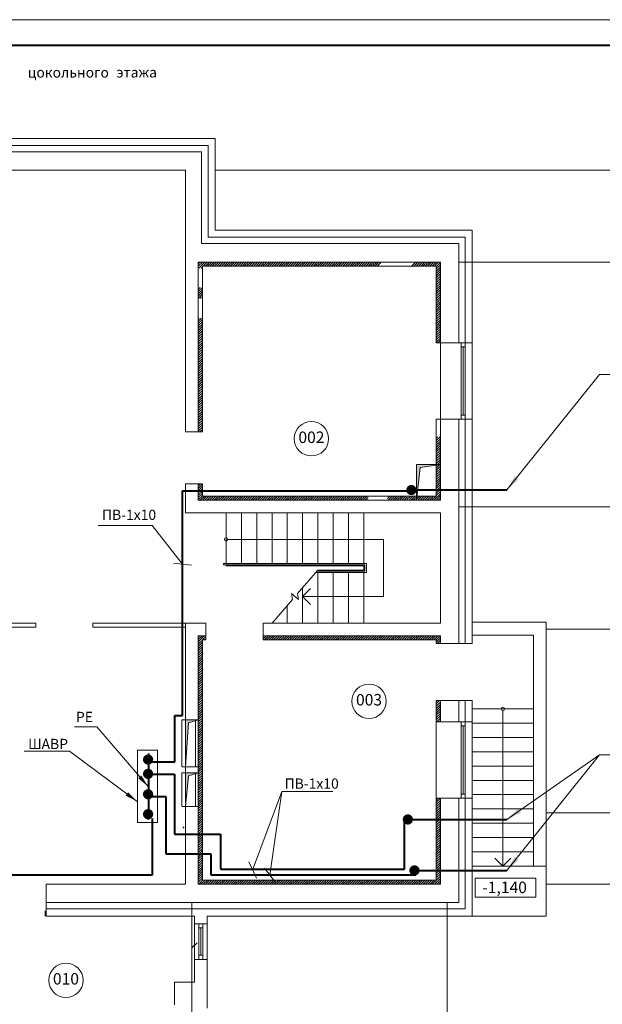
# Model space of a CAD drawing. Units: millimetres. Extents: x 244962 to 995578, y -596604 to -123052.
# Drawn here: x 297506 to 308926, y -261160 to -241852 of the extents above; entities that cross this region are included whole.
import ezdxf
from ezdxf.enums import TextEntityAlignment as Align

# ---------------------------------------------------------------- set-up
doc = ezdxf.new("R2010")
doc.units = ezdxf.units.MM
doc.linetypes.add('DASHED2', pattern=[0.375, 0.25, -0.125])
doc.linetypes.add('gost6', pattern=[12, 8, -1.5, 1, -1.5])
doc.layers.add('Эл.снаб.', color=151, linetype='Continuous', lineweight=50)
doc.styles.add('GENERATED_STYLE_1', font='ARIAL.TTF', dxfattribs={"height": 200})
doc.dimstyles.new('1', dxfattribs={"dimscale": 0, "dimtxt": 250, "dimasz": 250, "dimexe": 50, "dimexo": 25, "dimtad": 1, "dimdec": 0, "dimtxsty": 'GENERATED_STYLE_1', "dimblk": 'OBLIQUE', "dimcen": 250, "dimdle": 0.5, "dimclrd": 256, "dimclre": 256, "dimclrt": 256, "dimadec": 0, "dimazin": 0, "dimtfac": 1, "dimtdec": 0, "dimtmove": 2, "dimatfit": 0, "dimfxl": 0, "dimlwd": 0, "dimlwe": 0, "dimarcsym": 0})

# ---------------------------------------------------------------- blocks, each defined once
blk = doc.blocks.new('_Oblique')
at = {"color": 0, "linetype": 'ByBlock', "lineweight": -2}
blk.add_line((-0.5, -0.5), (0.5, 0.5), dxfattribs=at)

msp = doc.modelspace()

# ---------------------------------------------------------------- hatches: boundary and pattern name
at = {"lineweight": 0}
for points in [[(305282.2, -251274), (305353.3, -250632.7), (305752.2, -250574), (305282.2, -250574)], [(300757.2, -256504), (300815, -255642.3), (301007.2, -255584), (300757.2, -255584)], [(300757.2, -257284), (300815, -256682.3), (301007.2, -256624), (300757.2, -256624)]]:
    msp.add_hatch(color=7, dxfattribs=at).paths.add_polyline_path(points)

# ---------------------------------------------------------------- linework, layer by layer
at = {"color": 1, "lineweight": 0}
msp.add_line((286962.2, -241852.3), (328962.2, -241852.3), dxfattribs=at)
msp.add_line((286962.2, -241852.3), (328962.2, -241852.3), dxfattribs=at)
at = {"color": 1, "lineweight": 40}
msp.add_line((288962.2, -242352.3), (328462.2, -242352.3), dxfattribs=at)
at = {"color": 7, "lineweight": 0}
for p, q in [((295427.2, -244179), (301337.2, -244179)), ((300937.2, -244179), (301337.2, -244179)), ((301337.2, -244179), (301337.2, -245834)), ((295567.2, -244319), (301197.2, -244319)), ((300687.2, -244319), (301197.2, -244319)), ((301197.2, -244319), (301197.2, -245834)), ((295692.2, -244444), (301072.2, -244444)), ((301072.2, -244444), (301072.2, -245834)), ((296007.2, -244804), (300757.2, -244804)), ((300757.2, -244804), (300757.2, -245834)), ((300757.2, -245834), (300757.2, -246734)), ((301072.2, -245834), (301072.2, -246244)), ((301197.2, -245834), (301197.2, -246119)), ((301337.2, -245834), (301337.2, -245979)), ((301337.2, -245979), (301487.2, -245979)), ((301337.2, -245979), (306377.2, -245979)), ((306377.2, -245979), (306377.2, -248189)), ((301197.2, -246119), (301487.2, -246119)), ((301197.2, -246119), (306237.2, -246119)), ((306237.2, -246119), (306237.2, -248189)), ((301072.2, -246244), (301487.2, -246244)), ((301072.2, -246244), (306112.2, -246244)), ((306112.2, -246244), (306112.2, -248189)), ((300757.2, -246734), (300757.2, -249934)), ((300757.2, -246754), (300757.2, -247242.2)), ((300757.2, -246754), (300757.2, -247242.2)), ((301007.2, -246687.8), (301090.9, -246604)), ((301007.2, -246642.9), (301046, -246604)), ((301007.2, -246604), (301487.2, -246604)), ((301007.2, -246604), (301007.2, -249934)), ((301007.2, -246754), (301007.2, -247242.2)), ((301007.2, -246754), (301007.2, -247242.2)), ((301017.9, -246721.9), (301135.8, -246604)), ((301062.8, -246721.9), (301087.2, -246697.6)), ((301087.2, -249934), (301087.2, -246684)), ((301087.2, -246684), (301487.2, -246684)), ((301100.7, -246684), (301180.7, -246604)), ((301145.6, -246684), (301225.6, -246604)), ((301190.5, -246684), (301270.5, -246604)), ((301235.4, -246684), (301315.4, -246604)), ((301280.3, -246684), (301360.3, -246604)), ((301325.2, -246684), (301405.2, -246604)), ((301370.1, -246684), (301450.1, -246604)), ((301415, -246684), (301487.2, -246611.9)), ((301460, -246684), (301487.2, -246656.8)), ((301487.2, -246611.9), (301495, -246604)), ((301487.2, -246656.8), (301540, -246604)), ((301487.2, -246604), (305752.2, -246604)), ((301487.2, -246684), (305672.2, -246684)), ((301504.9, -246684), (301584.9, -246604)), ((301549.8, -246684), (301629.8, -246604)), ((301594.7, -246684), (301674.7, -246604)), ((301639.6, -246684), (301719.6, -246604)), ((301684.5, -246684), (301764.5, -246604)), ((301729.4, -246684), (301809.4, -246604)), ((301774.3, -246684), (301854.3, -246604)), ((301819.2, -246684), (301899.2, -246604)), ((301864.1, -246684), (301944.1, -246604)), ((301909, -246684), (301989, -246604)), ((301953.9, -246684), (302033.9, -246604)), ((301998.8, -246684), (302078.8, -246604)), ((302043.7, -246684), (302123.7, -246604)), ((302088.6, -246684), (302168.6, -246604)), ((302133.5, -246684), (302213.5, -246604)), ((302178.4, -246684), (302258.4, -246604)), ((302223.3, -246684), (302303.3, -246604)), ((302268.2, -246684), (302348.2, -246604)), ((302313.1, -246684), (302393.1, -246604)), ((302358, -246684), (302438, -246604)), ((302402.9, -246684), (302482.9, -246604)), ((302447.8, -246684), (302507.2, -246624.6)), ((302492.7, -246684), (302507.2, -246669.5)), ((302507.2, -246624.6), (302527.8, -246604)), ((302507.2, -246669.5), (302572.7, -246604)), ((302537.6, -246684), (302617.6, -246604)), ((302582.5, -246684), (302662.5, -246604)), ((302627.4, -246684), (302707.4, -246604)), ((302672.3, -246684), (302752.3, -246604)), ((302717.2, -246684), (302797.2, -246604)), ((302762.1, -246684), (302842.1, -246604)), ((302807, -246684), (302887, -246604)), ((302851.9, -246684), (302931.9, -246604)), ((302896.8, -246684), (302976.8, -246604)), ((302941.7, -246684), (303021.7, -246604)), ((302986.6, -246684), (303066.6, -246604)), ((303031.5, -246684), (303111.5, -246604)), ((303076.4, -246684), (303156.4, -246604)), ((303121.3, -246684), (303201.3, -246604)), ((303166.2, -246684), (303246.2, -246604)), ((303211.1, -246684), (303291.1, -246604)), ((303256, -246684), (303336, -246604)), ((303300.9, -246684), (303380.9, -246604)), ((303345.8, -246684), (303425.8, -246604)), ((303390.7, -246684), (303470.7, -246604)), ((303435.6, -246684), (303515.6, -246604)), ((303480.5, -246684), (303560.5, -246604)), ((303525.4, -246684), (303605.4, -246604)), ((303570.3, -246684), (303650.3, -246604)), ((303615.2, -246684), (303695.2, -246604)), ((303660.1, -246684), (303740.1, -246604)), ((303705, -246684), (303785, -246604)), ((303749.9, -246684), (303829.9, -246604)), ((303794.8, -246684), (303874.8, -246604)), ((303839.7, -246684), (303919.7, -246604)), ((303884.6, -246684), (303964.6, -246604)), ((303929.5, -246684), (304009.5, -246604)), ((303974.4, -246684), (304054.4, -246604)), ((304019.3, -246684), (304099.3, -246604)), ((304064.2, -246684), (304144.2, -246604)), ((304109.1, -246684), (304189.1, -246604)), ((304154, -246684), (304234, -246604)), ((304198.9, -246684), (304278.9, -246604)), ((304243.8, -246684), (304323.8, -246604)), ((304288.7, -246684), (304368.7, -246604)), ((304333.6, -246684), (304413.6, -246604)), ((304378.5, -246684), (304458.5, -246604)), ((304423.4, -246684), (304503.4, -246604)), ((304468.3, -246684), (304548.3, -246604)), ((304513.2, -246684), (304593.2, -246604)), ((305602.2, -246604), (304967.2, -246604)), ((305602.2, -246604), (304967.2, -246604)), ((305186.8, -246684), (305266.8, -246604)), ((305231.7, -246684), (305311.7, -246604)), ((305276.6, -246684), (305356.6, -246604)), ((305321.5, -246684), (305401.5, -246604)), ((305366.4, -246684), (305446.4, -246604)), ((305411.3, -246684), (305491.3, -246604)), ((305456.2, -246684), (305536.2, -246604)), ((305501.1, -246684), (305581.1, -246604)), ((305546, -246684), (305626, -246604)), ((305590.9, -246684), (305670.9, -246604)), ((305635.8, -246684), (305672.2, -246647.6)), ((305672.2, -246647.6), (305715.8, -246604)), ((305672.2, -246692.5), (305680.7, -246684)), ((305672.2, -246737.4), (305725.6, -246684)), ((305672.2, -248189), (305672.2, -246684)), ((305672.2, -246782.3), (305752.2, -246702.3)), ((305672.2, -246827.2), (305752.2, -246747.2)), ((305680.7, -246684), (305752.2, -246612.5)), ((305725.6, -246684), (305752.2, -246657.4)), ((305752.2, -246604), (305752.2, -248189)), ((305752.2, -246754), (305752.2, -247242.2)), ((305672.2, -246872.1), (305752.2, -246792.1)), ((305672.2, -246917), (305752.2, -246837)), ((305672.2, -246961.9), (305752.2, -246881.9)), ((305672.2, -247006.8), (305752.2, -246926.8)), ((305752.2, -246904), (305752.2, -247242.2)), ((306377.2, -246904), (306377.2, -247242.2)), ((301007.2, -247136.8), (301041.6, -247102.4)), ((301007.2, -247181.7), (301086.5, -247102.4)), ((305672.2, -247051.7), (305752.2, -246971.7)), ((305672.2, -247096.6), (305752.2, -247016.6)), ((305672.2, -247141.5), (305752.2, -247061.5)), ((305672.2, -247186.4), (305752.2, -247106.4)), ((301007.2, -247226.6), (301087.2, -247146.6)), ((301007.2, -247271.5), (301087.2, -247191.5)), ((301007.2, -247316.4), (301087.2, -247236.4)), ((301046.2, -247322.3), (301087.2, -247281.3)), ((305672.2, -247231.3), (305752.2, -247151.3)), ((305672.2, -247276.2), (305752.2, -247196.2)), ((305672.2, -247321.1), (305752.2, -247241.1)), ((305672.2, -247366), (305752.2, -247286)), ((305709.1, -247374), (305752.2, -247330.9)), ((305672.2, -247410.9), (305707.6, -247375.5)), ((305672.2, -247455.8), (305752.2, -247375.8)), ((305672.2, -247500.7), (305752.2, -247420.7)), ((305672.2, -247545.6), (305752.2, -247465.6)), ((305672.2, -247590.5), (305752.2, -247510.5)), ((301007.2, -247720.5), (301025.1, -247702.6)), ((301007.2, -247765.4), (301070, -247702.6)), ((305672.2, -247635.4), (305752.2, -247555.4)), ((305672.2, -247680.3), (305752.2, -247600.3)), ((305672.2, -247725.2), (305752.2, -247645.2)), ((305672.2, -247770.1), (305752.2, -247690.1)), ((301007.2, -247810.3), (301087.2, -247730.3)), ((301007.2, -247855.2), (301087.2, -247775.2)), ((301007.2, -247900.1), (301087.2, -247820.1)), ((301007.2, -247945), (301087.2, -247865)), ((301007.2, -247989.9), (301087.2, -247909.9)), ((305672.2, -247815), (305752.2, -247735)), ((305672.2, -247859.9), (305752.2, -247779.9)), ((305672.2, -247904.8), (305752.2, -247824.8)), ((305672.2, -247949.7), (305752.2, -247869.7)), ((301007.2, -248034.8), (301087.2, -247954.8)), ((301007.2, -248079.7), (301087.2, -247999.7)), ((301007.2, -248124.6), (301087.2, -248044.6)), ((301007.2, -248169.5), (301087.2, -248089.5)), ((305672.2, -247994.6), (305752.2, -247914.6)), ((305672.2, -248039.5), (305752.2, -247959.5)), ((305672.2, -248084.4), (305752.2, -248004.4)), ((305672.2, -248129.4), (305752.2, -248049.4)), ((305672.2, -248174.3), (305752.2, -248094.3)), ((301007.2, -248214.4), (301087.2, -248134.4)), ((301007.2, -248259.3), (301087.2, -248179.3)), ((301007.2, -248304.2), (301087.2, -248224.2)), ((301007.2, -248349.1), (301087.2, -248269.1)), ((305752.2, -248189), (305672.2, -248189)), ((305702.3, -248189), (305752.2, -248139.2)), ((305747.2, -248189), (305752.2, -248184.1)), ((305752.2, -248189), (306112.2, -248189)), ((305752.2, -248189), (305752.2, -249689)), ((306112.2, -248189), (306377.2, -248189)), ((306157.2, -248189), (306157.2, -249689)), ((306237.2, -248189), (306157.2, -248189)), ((306157.2, -248189), (306157.2, -248269)), ((306157.2, -248269), (306237.2, -248269)), ((306197.2, -248269), (306197.2, -249609)), ((306237.2, -248269), (306237.2, -248189)), ((306237.2, -248189), (306237.2, -249689)), ((306377.2, -248189), (306377.2, -249689)), ((301007.2, -248394), (301087.2, -248314)), ((301007.2, -248438.9), (301087.2, -248358.9)), ((301007.2, -248483.8), (301087.2, -248403.8)), ((301007.2, -248528.7), (301087.2, -248448.7)), ((301007.2, -248573.6), (301087.2, -248493.6)), ((301007.2, -248618.5), (301087.2, -248538.5)), ((301007.2, -248663.4), (301087.2, -248583.4)), ((301007.2, -248708.3), (301087.2, -248628.3)), ((301007.2, -248753.2), (301087.2, -248673.2)), ((301007.2, -248798.1), (301087.2, -248718.1)), ((301007.2, -248843), (301087.2, -248763)), ((301007.2, -248887.9), (301087.2, -248807.9)), ((301007.2, -248932.8), (301087.2, -248852.8)), ((301007.2, -248977.7), (301087.2, -248897.7)), ((301007.2, -249022.6), (301087.2, -248942.6)), ((301007.2, -249067.5), (301087.2, -248987.5)), ((301007.2, -249112.4), (301087.2, -249032.4)), ((301007.2, -249157.3), (301087.2, -249077.3)), ((301007.2, -249202.2), (301087.2, -249122.2)), ((301007.2, -249247.1), (301087.2, -249167.1)), ((301007.2, -249292.1), (301087.2, -249212.1)), ((301007.2, -249337), (301087.2, -249257)), ((301007.2, -249381.9), (301087.2, -249301.9)), ((301007.2, -249426.8), (301087.2, -249346.8)), ((301007.2, -249471.7), (301087.2, -249391.7)), ((301007.2, -249516.6), (301087.2, -249436.6)), ((301007.2, -249561.5), (301087.2, -249481.5)), ((301007.2, -249606.4), (301087.2, -249526.4)), ((301007.2, -249651.3), (301087.2, -249571.3)), ((301007.2, -249696.2), (301087.2, -249616.2)), ((306237.2, -249609), (306157.2, -249609)), ((306157.2, -249609), (306157.2, -249689)), ((306237.2, -249689), (306237.2, -249609)), ((301007.2, -249741.1), (301087.2, -249661.1)), ((301007.2, -249786), (301087.2, -249706)), ((301007.2, -249830.9), (301087.2, -249750.9)), ((301007.2, -249875.8), (301087.2, -249795.8)), ((301007.2, -249920.7), (301087.2, -249840.7)), ((305672.2, -251194), (305672.2, -249689)), ((305752.2, -249689), (305672.2, -249689)), ((305752.2, -249689), (306112.2, -249689)), ((305752.2, -249689), (305752.2, -251274)), ((306112.2, -249689), (306377.2, -249689)), ((306112.2, -249689), (306112.2, -254084)), ((306157.2, -249689), (306237.2, -249689)), ((306237.2, -249689), (306237.2, -254084)), ((306377.2, -249689), (306377.2, -254084)), ((301007.2, -249934), (300757.2, -249934)), ((301007.2, -249934), (301087.2, -249934)), ((301038.7, -249934), (301087.2, -249885.6)), ((301083.6, -249934), (301087.2, -249930.5)), ((305672.2, -250060.1), (305701.2, -250031)), ((305672.2, -250105), (305746.1, -250031)), ((305672.2, -250149.9), (305752.2, -250069.9)), ((305672.2, -250194.8), (305752.2, -250114.8)), ((305672.2, -250239.7), (305752.2, -250159.7)), ((305672.2, -250284.6), (305752.2, -250204.6)), ((305672.2, -250329.5), (305752.2, -250249.5)), ((305672.2, -250374.4), (305752.2, -250294.4)), ((305672.2, -250419.3), (305752.2, -250339.3)), ((305672.2, -250464.2), (305752.2, -250384.2)), ((305752.2, -250574), (305282.2, -250574)), ((305282.2, -250574), (305282.2, -251274)), ((305752.2, -250574), (305282.2, -250574)), ((305282.2, -250574), (305282.2, -251274)), ((305353.3, -250632.7), (305752.2, -250574)), ((305672.2, -250509.1), (305752.2, -250429.1)), ((305672.2, -250554), (305752.2, -250474)), ((305672.2, -250598.9), (305752.2, -250518.9)), ((305692, -250624), (305752.2, -250563.8)), ((305736.9, -250624), (305752.2, -250608.7)), ((305282.2, -251274), (305353.3, -250632.7)), ((305672.2, -250688.7), (305735.2, -250625.7)), ((305672.2, -250643.8), (305685.2, -250630.8)), ((305672.2, -250733.6), (305752.2, -250653.6)), ((305672.2, -250778.5), (305752.2, -250698.5)), ((305672.2, -250823.4), (305752.2, -250743.4)), ((305672.2, -250868.3), (305752.2, -250788.3)), ((300757.2, -250954), (300757.2, -251524)), ((301007.2, -250954), (300757.2, -250954)), ((301007.2, -250954), (300907.2, -250954)), ((301007.2, -250998.3), (301051.5, -250954)), ((301007.2, -250954), (301007.2, -251274)), ((301007.2, -250954), (301087.2, -250954)), ((301007.2, -251043.2), (301087.2, -250963.2)), ((301087.2, -250954), (301087.2, -251194)), ((301087.2, -251194), (301087.2, -250954)), ((305672.2, -250913.2), (305752.2, -250833.2)), ((305672.2, -250958.1), (305752.2, -250878.1)), ((305672.2, -251003), (305752.2, -250923)), ((305672.2, -251047.9), (305752.2, -250967.9)), ((301007.2, -251088.1), (301087.2, -251008.1)), ((301007.2, -251133), (301087.2, -251053)), ((301007.2, -251177.9), (301087.2, -251097.9)), ((301007.2, -251222.8), (301087.2, -251142.8)), ((301007.2, -251267.7), (301087.2, -251187.7)), ((301045.8, -251274), (301125.8, -251194)), ((301087.2, -251194), (305672.2, -251194)), ((301090.7, -251274), (301170.7, -251194)), ((301135.6, -251274), (301215.6, -251194)), ((301180.5, -251274), (301260.5, -251194)), ((301225.4, -251274), (301305.4, -251194)), ((301270.3, -251274), (301350.3, -251194)), ((301315.2, -251274), (301395.2, -251194)), ((301360.1, -251274), (301440.1, -251194)), ((301405, -251274), (301485, -251194)), ((301449.9, -251274), (301529.9, -251194)), ((301494.8, -251274), (301574.8, -251194)), ((301539.7, -251274), (301619.7, -251194)), ((301584.6, -251274), (301664.6, -251194)), ((301629.5, -251274), (301709.5, -251194)), ((301674.4, -251274), (301754.4, -251194)), ((301719.3, -251274), (301799.3, -251194)), ((301764.2, -251274), (301844.2, -251194)), ((301809.1, -251274), (301889.1, -251194)), ((301854, -251274), (301934, -251194)), ((301898.9, -251274), (301978.9, -251194)), ((301943.8, -251274), (302023.8, -251194)), ((301988.7, -251274), (302068.7, -251194)), ((302033.6, -251274), (302113.6, -251194)), ((302078.5, -251274), (302158.5, -251194)), ((302123.4, -251274), (302203.4, -251194)), ((302168.3, -251274), (302248.3, -251194)), ((302213.2, -251274), (302293.2, -251194)), ((302258.1, -251274), (302338.1, -251194)), ((302303, -251274), (302383, -251194)), ((302347.9, -251274), (302427.9, -251194)), ((302392.8, -251274), (302472.8, -251194)), ((302437.7, -251274), (302517.7, -251194)), ((302482.6, -251274), (302562.6, -251194)), ((302527.5, -251274), (302607.5, -251194)), ((302572.4, -251274), (302652.4, -251194)), ((302617.3, -251274), (302697.3, -251194)), ((302662.2, -251274), (302742.2, -251194)), ((302707.1, -251274), (302787.1, -251194)), ((302752, -251274), (302832, -251194)), ((302796.9, -251274), (302876.9, -251194)), ((302841.8, -251274), (302921.8, -251194)), ((302886.7, -251274), (302966.7, -251194)), ((302931.6, -251274), (303011.6, -251194)), ((302976.5, -251274), (303056.5, -251194)), ((303021.4, -251274), (303101.4, -251194)), ((303066.3, -251274), (303146.3, -251194)), ((303111.2, -251274), (303191.2, -251194)), ((303156.1, -251274), (303236.1, -251194)), ((303201, -251274), (303281, -251194)), ((303245.9, -251274), (303325.9, -251194)), ((303290.8, -251274), (303370.8, -251194)), ((303335.7, -251274), (303415.7, -251194)), ((303380.6, -251274), (303460.6, -251194)), ((303425.5, -251274), (303505.5, -251194)), ((303470.4, -251274), (303550.4, -251194)), ((303515.3, -251274), (303595.3, -251194)), ((303560.2, -251274), (303640.2, -251194)), ((303605.1, -251274), (303685.1, -251194)), ((303650, -251274), (303730, -251194)), ((303694.9, -251274), (303774.9, -251194)), ((303739.8, -251274), (303819.8, -251194)), ((303784.7, -251274), (303864.7, -251194)), ((303829.6, -251274), (303909.6, -251194)), ((303874.6, -251274), (303954.6, -251194)), ((303919.5, -251274), (303999.5, -251194)), ((303964.4, -251274), (304044.4, -251194)), ((304009.3, -251274), (304089.3, -251194)), ((304054.2, -251274), (304134.2, -251194)), ((304099.1, -251274), (304179.1, -251194)), ((304144, -251274), (304224, -251194)), ((304188.9, -251274), (304268.9, -251194)), ((304233.8, -251274), (304313.8, -251194)), ((304718, -251238.7), (304762.8, -251194)), ((304727.7, -251274), (304807.7, -251194)), ((304772.6, -251274), (304852.6, -251194)), ((304817.5, -251274), (304897.5, -251194)), ((304862.4, -251274), (304942.4, -251194)), ((304907.3, -251274), (304987.3, -251194)), ((304952.2, -251274), (305032.2, -251194)), ((304997.1, -251274), (305077.1, -251194)), ((305104.3, -251256.6), (305166.9, -251194)), ((305110.4, -251205.6), (305122, -251194)), ((305131.8, -251274), (305211.8, -251194)), ((305176.7, -251274), (305256.7, -251194)), ((305221.6, -251274), (305301.6, -251194)), ((305266.5, -251274), (305346.5, -251194)), ((305311.4, -251274), (305391.4, -251194)), ((305356.3, -251274), (305436.3, -251194)), ((305401.2, -251274), (305481.2, -251194)), ((305446.1, -251274), (305526.1, -251194)), ((305491, -251274), (305571, -251194)), ((305535.9, -251274), (305615.9, -251194)), ((305580.8, -251274), (305660.8, -251194)), ((305625.7, -251274), (305752.2, -251147.5)), ((305670.6, -251274), (305752.2, -251192.4)), ((305672.2, -251092.8), (305752.2, -251012.8)), ((305672.2, -251137.7), (305752.2, -251057.7)), ((305672.2, -251182.6), (305752.2, -251102.6)), ((301007.2, -251274), (305752.2, -251274)), ((304278.7, -251274), (304337.8, -251214.9)), ((304323.6, -251274), (304337.8, -251259.8)), ((305602.2, -251274), (304967.2, -251274)), ((305602.2, -251274), (304967.2, -251274)), ((305042, -251274), (305102.2, -251213.8)), ((305086.9, -251274), (305102.2, -251258.7)), ((305715.5, -251274), (305752.2, -251237.3)), ((300757.2, -251524), (305752.2, -251524)), ((301552.2, -251524), (301552.2, -252514)), ((301852.2, -251524), (301852.2, -252514)), ((302152.2, -251524), (302152.2, -252514)), ((302452.2, -251524), (302452.2, -252514)), ((302752.2, -251524), (302752.2, -252514)), ((303052.2, -251524), (303052.2, -252514)), ((303352.2, -251524), (303352.2, -252514)), ((303652.2, -251524), (303652.2, -252514)), ((303952.2, -251524), (303952.2, -252514)), ((304252.2, -251524), (304252.2, -252514)), ((305602.2, -251524), (304967.2, -251524)), ((305602.2, -251524), (304967.2, -251524)), ((305752.2, -251524), (305752.2, -253684)), ((301584.3, -252044), (304639.3, -252044)), ((304639.3, -252044), (304639.3, -253164)), ((304302.2, -252514), (301502.2, -252514)), ((301502.2, -252514), (301502.2, -252544)), ((304272.2, -252544), (301502.2, -252544)), ((301552.2, -252544), (301552.2, -252564)), ((301852.2, -252544), (301852.2, -252564)), ((302152.2, -252544), (302152.2, -252564)), ((302452.2, -252544), (302452.2, -252564)), ((302752.2, -252544), (302752.2, -252564)), ((303052.2, -252544), (303052.2, -252564)), ((303352.2, -252544), (303352.2, -252564)), ((303652.2, -252544), (303652.2, -252564)), ((303952.2, -252544), (303952.2, -252564)), ((304252.2, -252544), (304252.2, -252664)), ((304272.2, -252544), (304272.2, -252664)), ((304302.2, -252514), (304302.2, -252694)), ((304252.2, -252564), (301552.2, -252564)), ((302952.1, -253106.3), (303352.2, -252644)), ((304302.2, -252694), (303308.9, -252694)), ((304272.2, -252664), (303334.9, -252664)), ((304252.2, -252644), (303352.2, -252644)), ((303352.2, -252644), (303352.2, -252664)), ((303352.2, -252694), (303352.2, -253684)), ((303652.2, -252644), (303652.2, -252664)), ((303652.2, -252694), (303652.2, -253684)), ((303952.2, -252644), (303952.2, -252664)), ((303952.2, -252694), (303952.2, -253684)), ((304252.2, -252694), (304252.2, -253684)), ((306377.2, -253519), (306377.2, -252735.7)), ((302852.2, -253221.7), (302831.6, -253102.9)), ((302831.6, -253102.9), (302972.7, -253225.1)), ((302972.7, -253225.1), (302952.1, -253106.3)), ((303052.2, -252990.7), (303052.2, -253684)), ((303206.8, -253009), (303052.2, -253164)), ((302452.2, -253684), (302852.2, -253221.7)), ((304639.3, -253164), (303052.2, -253164)), ((303206.8, -253319), (303052.2, -253164)), ((302752.2, -253337.3), (302752.2, -253684)), ((296007.2, -253684), (297822.2, -253684)), ((297822.2, -253684), (297822.2, -253764)), ((298942.2, -253684), (300757.2, -253684)), ((298942.2, -253684), (298942.2, -253764)), ((300757.2, -253684), (300757.2, -258804)), ((300757.2, -253684), (301157.2, -253684)), ((301157.2, -253934), (301157.2, -253684)), ((302277.2, -253684), (305752.2, -253684)), ((302277.2, -253934), (302277.2, -253684)), ((305602.2, -253684), (304967.2, -253684)), ((305602.2, -253684), (304967.2, -253684)), ((306377.2, -253669), (307827.2, -253669)), ((307827.2, -258449), (307827.2, -253669)), ((296007.2, -253764), (297822.2, -253764)), ((298942.2, -253764), (300757.2, -253764)), ((301157.2, -253934), (301157.2, -253834)), ((301007.2, -253961.8), (301034.9, -253934)), ((301007.2, -254006.7), (301079.8, -253934)), ((301007.2, -254051.6), (301124.7, -253934)), ((301007.2, -253934), (301007.2, -255584)), ((301007.2, -253934), (301157.2, -253934)), ((301007.2, -254096.5), (301087.2, -254016.5)), ((301007.2, -254141.4), (301087.2, -254061.4)), ((301087.2, -258724), (301087.2, -254014)), ((301087.2, -254014), (301157.2, -254014)), ((301089.6, -254014), (301157.2, -253946.5)), ((301134.6, -254014), (301157.2, -253991.4)), ((301157.2, -253934), (301157.2, -254014)), ((302277.2, -253949), (302292.2, -253934)), ((302277.2, -253993.9), (302337.1, -253934)), ((302277.2, -253934), (305752.2, -253934)), ((302277.2, -253934), (302277.2, -254014)), ((302277.2, -254014), (305672.2, -254014)), ((302302, -254014), (302382, -253934)), ((302346.9, -254014), (302426.9, -253934)), ((302391.8, -254014), (302471.8, -253934)), ((302436.7, -254014), (302516.7, -253934)), ((302481.6, -254014), (302561.6, -253934)), ((302526.5, -254014), (302606.5, -253934)), ((302571.4, -254014), (302651.4, -253934)), ((302616.3, -254014), (302696.3, -253934)), ((302661.2, -254014), (302741.2, -253934)), ((302706.1, -254014), (302786.1, -253934)), ((302751, -254014), (302831, -253934)), ((302795.9, -254014), (302875.9, -253934)), ((302840.8, -254014), (302920.8, -253934)), ((302885.7, -254014), (302965.7, -253934)), ((302930.6, -254014), (303010.6, -253934)), ((302975.5, -254014), (303055.5, -253934)), ((303020.4, -254014), (303100.4, -253934)), ((303065.3, -254014), (303145.3, -253934)), ((303110.2, -254014), (303190.2, -253934)), ((303155.1, -254014), (303235.1, -253934)), ((303200, -254014), (303280, -253934)), ((303244.9, -254014), (303324.9, -253934)), ((303289.8, -254014), (303369.8, -253934)), ((303334.7, -254014), (303414.7, -253934)), ((303379.6, -254014), (303459.6, -253934)), ((303424.5, -254014), (303504.5, -253934)), ((303469.4, -254014), (303549.4, -253934)), ((303514.3, -254014), (303594.3, -253934)), ((303559.2, -254014), (303639.2, -253934)), ((303604.1, -254014), (303684.1, -253934)), ((303649, -254014), (303729, -253934)), ((303693.9, -254014), (303773.9, -253934)), ((303738.8, -254014), (303818.8, -253934)), ((303783.7, -254014), (303863.7, -253934)), ((303828.6, -254014), (303908.6, -253934)), ((303873.5, -254014), (303953.5, -253934)), ((303918.4, -254014), (303998.4, -253934)), ((303963.3, -254014), (304043.3, -253934)), ((304008.2, -254014), (304088.2, -253934)), ((304053.1, -254014), (304133.1, -253934)), ((304098, -254014), (304178, -253934)), ((304142.9, -254014), (304222.9, -253934)), ((304187.8, -254014), (304267.8, -253934)), ((304232.7, -254014), (304312.7, -253934)), ((304277.6, -254014), (304357.6, -253934)), ((304322.5, -254014), (304402.5, -253934)), ((304367.4, -254014), (304447.4, -253934)), ((304412.3, -254014), (304492.3, -253934)), ((304457.2, -254014), (304537.2, -253934)), ((304502.1, -254014), (304582.1, -253934)), ((304547, -254014), (304627, -253934)), ((304591.9, -254014), (304671.9, -253934)), ((304636.9, -254014), (304716.9, -253934)), ((304681.8, -254014), (304761.8, -253934)), ((304726.7, -254014), (304806.7, -253934)), ((304771.6, -254014), (304851.6, -253934)), ((304816.5, -254014), (304896.5, -253934)), ((304861.4, -254014), (304941.4, -253934)), ((304906.3, -254014), (304986.3, -253934)), ((304951.2, -254014), (305031.2, -253934)), ((305602.2, -253934), (304967.2, -253934)), ((305602.2, -253934), (304967.2, -253934)), ((304996.1, -254014), (305076.1, -253934)), ((305041, -254014), (305121, -253934)), ((305085.9, -254014), (305165.9, -253934)), ((305130.8, -254014), (305210.8, -253934)), ((305175.7, -254014), (305255.7, -253934)), ((305220.6, -254014), (305300.6, -253934)), ((305265.5, -254014), (305345.5, -253934)), ((305310.4, -254014), (305390.4, -253934)), ((305355.3, -254014), (305435.3, -253934)), ((305400.2, -254014), (305480.2, -253934)), ((305445.1, -254014), (305525.1, -253934)), ((305490, -254014), (305570, -253934)), ((305534.9, -254014), (305614.9, -253934)), ((305579.8, -254014), (305659.8, -253934)), ((305624.7, -254014), (305704.7, -253934)), ((305669.6, -254014), (305749.6, -253934)), ((305672.2, -254056.3), (305752.2, -253976.3)), ((305672.2, -254014), (305672.2, -254084)), ((305752.2, -254084), (305672.2, -254084)), ((305689.4, -254084), (305752.2, -254021.2)), ((305734.3, -254084), (305752.2, -254066.1)), ((305752.2, -253934), (305752.2, -254084)), ((306112.2, -254084), (305752.2, -254084)), ((306112.2, -254084), (306377.2, -254084)), ((306377.2, -253919), (307577.2, -253919)), ((307577.2, -258449), (307577.2, -253919)), ((301007.2, -254186.3), (301087.2, -254106.3)), ((301007.2, -254231.2), (301087.2, -254151.2)), ((301007.2, -254276.1), (301087.2, -254196.1)), ((301007.2, -254321), (301087.2, -254241)), ((301007.2, -254365.9), (301087.2, -254285.9)), ((301007.2, -254410.8), (301087.2, -254330.8)), ((301007.2, -254455.7), (301087.2, -254375.7)), ((301007.2, -254500.6), (301087.2, -254420.6)), ((301007.2, -254545.5), (301087.2, -254465.5)), ((301007.2, -254590.4), (301087.2, -254510.4)), ((301007.2, -254635.3), (301087.2, -254555.3)), ((301007.2, -254680.2), (301087.2, -254600.2)), ((301007.2, -254725.1), (301087.2, -254645.1)), ((301007.2, -254770), (301087.2, -254690)), ((301007.2, -254814.9), (301087.2, -254734.9)), ((301007.2, -254859.8), (301087.2, -254779.8)), ((301007.2, -254904.7), (301087.2, -254824.7)), ((301007.2, -254949.6), (301087.2, -254869.6)), ((301007.2, -254994.5), (301087.2, -254914.5)), ((301007.2, -255039.4), (301087.2, -254959.4)), ((301007.2, -255084.3), (301087.2, -255004.3)), ((301007.2, -255129.2), (301087.2, -255049.2)), ((301007.2, -255174.1), (301087.2, -255094.1)), ((301007.2, -255219), (301087.2, -255139)), ((301007.2, -255263.9), (301087.2, -255183.9)), ((301007.2, -255308.8), (301087.2, -255228.8)), ((305672.2, -255223.8), (305691.9, -255204)), ((305672.2, -255268.7), (305736.8, -255204)), ((305672.2, -255204), (305672.2, -255619)), ((305752.2, -255204), (305672.2, -255204)), ((305672.2, -255313.6), (305752.2, -255233.6)), ((305752.2, -255204), (305752.2, -255619)), ((306112.2, -255204), (305752.2, -255204)), ((306112.2, -255204), (306112.2, -255619)), ((306112.2, -255204), (306377.2, -255204)), ((306237.2, -255204), (306237.2, -255619)), ((306377.2, -255204), (306377.2, -255619)), ((301007.2, -255353.7), (301087.2, -255273.7)), ((301007.2, -255398.6), (301087.2, -255318.6)), ((301007.2, -255443.5), (301087.2, -255363.5)), ((301007.2, -255488.4), (301087.2, -255408.4)), ((305672.2, -255358.5), (305752.2, -255278.5)), ((305672.2, -255403.4), (305752.2, -255323.4)), ((305672.2, -255448.3), (305752.2, -255368.3)), ((305672.2, -255493.2), (305752.2, -255413.2)), ((307577.2, -255369), (306377.2, -255369)), ((306977.2, -255401.1), (306977.2, -258449)), ((301007.2, -255584), (300757.2, -255584)), ((301007.2, -255584), (300757.2, -255584)), ((300757.2, -255584), (300757.2, -256504)), ((301007.2, -255584), (300757.2, -255584)), ((300757.2, -255584), (300757.2, -256504)), ((300815, -255642.3), (301007.2, -255584)), ((301007.2, -255533.3), (301087.2, -255453.3)), ((301007.2, -255578.2), (301087.2, -255498.2)), ((301007.2, -255623.1), (301087.2, -255543.1)), ((301007.2, -255584), (301007.2, -258804)), ((301007.2, -256504), (301007.2, -255584)), ((301007.2, -255668), (301087.2, -255588)), ((301007.2, -255712.9), (301087.2, -255632.9)), ((305672.2, -255538.1), (305752.2, -255458.1)), ((305672.2, -255583), (305752.2, -255503)), ((305672.2, -255619), (305672.2, -257119)), ((305752.2, -255619), (305672.2, -255619)), ((305681, -255619), (305752.2, -255547.9)), ((305725.9, -255619), (305752.2, -255592.8)), ((305752.2, -255619), (306112.2, -255619)), ((306112.2, -255619), (306377.2, -255619)), ((306157.2, -255619), (306157.2, -257119)), ((306237.2, -255619), (306157.2, -255619)), ((306157.2, -255619), (306157.2, -255699)), ((306237.2, -255699), (306237.2, -255619)), ((306237.2, -255619), (306237.2, -257119)), ((306377.2, -255604), (306377.2, -255619)), ((306377.2, -255619), (306377.2, -257119)), ((300757.2, -256504), (300815, -255642.3)), ((301007.2, -255757.8), (301087.2, -255677.8)), ((301007.2, -255802.7), (301087.2, -255722.7)), ((301007.2, -255847.6), (301087.2, -255767.6)), ((301007.2, -255892.5), (301087.2, -255812.5)), ((306157.2, -255699), (306237.2, -255699)), ((306197.2, -255699), (306197.2, -257039)), ((307577.2, -255649), (306377.2, -255649)), ((301007.2, -255937.4), (301087.2, -255857.4)), ((301007.2, -255982.3), (301087.2, -255902.3)), ((301007.2, -256027.2), (301087.2, -255947.2)), ((301007.2, -256072.1), (301087.2, -255992.1)), ((307577.2, -255929), (306377.2, -255929)), ((301007.2, -256117), (301087.2, -256037)), ((301007.2, -256161.9), (301087.2, -256081.9)), ((301007.2, -256206.8), (301087.2, -256126.8)), ((301007.2, -256251.7), (301087.2, -256171.7)), ((301007.2, -256296.7), (301087.2, -256216.7)), ((307577.2, -256209), (306377.2, -256209)), ((301007.2, -256341.6), (301087.2, -256261.6)), ((301007.2, -256386.5), (301087.2, -256306.5)), ((301007.2, -256431.4), (301087.2, -256351.4)), ((301007.2, -256476.3), (301087.2, -256396.3)), ((301007.2, -256504), (300757.2, -256504)), ((300757.2, -256504), (301007.2, -256504)), ((301007.2, -256521.2), (301087.2, -256441.2)), ((301007.2, -256566.1), (301087.2, -256486.1)), ((301007.2, -256504), (301007.2, -256624)), ((301007.2, -256611), (301087.2, -256531)), ((301007.2, -256655.9), (301087.2, -256575.9)), ((307577.2, -256489), (306377.2, -256489)), ((301007.2, -256624), (300757.2, -256624)), ((301007.2, -256624), (300757.2, -256624)), ((301007.2, -256624), (300757.2, -256624)), ((300757.2, -256624), (300757.2, -257284)), ((300757.2, -256624), (300757.2, -257284)), ((300757.2, -257284), (300815, -256682.3)), ((300815, -256682.3), (301007.2, -256624)), ((301007.2, -256700.8), (301087.2, -256620.8)), ((301007.2, -257284), (301007.2, -256624)), ((301007.2, -256745.7), (301087.2, -256665.7)), ((301007.2, -256790.6), (301087.2, -256710.6)), ((301007.2, -256835.5), (301087.2, -256755.5)), ((307577.2, -256769), (306377.2, -256769)), ((301007.2, -256880.4), (301087.2, -256800.4)), ((301007.2, -256925.3), (301087.2, -256845.3)), ((301007.2, -256970.2), (301087.2, -256890.2)), ((301007.2, -257015.1), (301087.2, -256935.1)), ((301007.2, -257060), (301087.2, -256980)), ((301007.2, -257104.9), (301087.2, -257024.9)), ((301007.2, -257149.8), (301087.2, -257069.8)), ((301007.2, -257194.7), (301087.2, -257114.7)), ((301007.2, -257239.6), (301087.2, -257159.6)), ((305672.2, -257154.5), (305707.7, -257119)), ((305672.2, -257119), (305672.2, -258724)), ((305752.2, -257119), (305672.2, -257119)), ((305672.2, -257199.4), (305752.2, -257119.4)), ((305672.2, -257244.3), (305752.2, -257164.3)), ((305752.2, -257119), (306112.2, -257119)), ((305752.2, -257119), (305752.2, -258804)), ((306112.2, -257119), (306377.2, -257119)), ((306112.2, -257119), (306112.2, -259164)), ((306237.2, -257039), (306157.2, -257039)), ((306157.2, -257039), (306157.2, -257119)), ((306157.2, -257119), (306237.2, -257119)), ((306237.2, -257119), (306237.2, -257039)), ((306237.2, -257119), (306237.2, -259289)), ((307577.2, -257049), (306377.2, -257049)), ((306377.2, -257119), (306377.2, -259429)), ((301007.2, -257284), (300757.2, -257284)), ((300757.2, -257284), (301007.2, -257284)), ((301007.2, -257284.5), (301087.2, -257204.5)), ((301007.2, -257329.4), (301087.2, -257249.4)), ((301007.2, -257374.3), (301087.2, -257294.3)), ((301022.3, -257404), (301087.2, -257339.2)), ((305672.2, -257289.2), (305752.2, -257209.2)), ((305672.2, -257334.1), (305752.2, -257254.1)), ((305672.2, -257379), (305752.2, -257299)), ((305692.1, -257404), (305752.2, -257343.9)), ((307577.2, -257329), (306377.2, -257329)), ((301007.2, -257419.2), (301022.3, -257404)), ((301007.2, -257464.1), (301067.2, -257404)), ((301007.2, -257509), (301087.2, -257429)), ((301007.2, -257553.9), (301087.2, -257473.9)), ((301007.2, -257598.8), (301087.2, -257518.8)), ((301007.2, -257643.7), (301087.2, -257563.7)), ((301067.2, -257404), (301087.2, -257384.1)), ((305672.2, -257423.9), (305692.1, -257404)), ((305672.2, -257468.8), (305737, -257404)), ((305672.2, -257513.7), (305752.2, -257433.7)), ((305672.2, -257558.6), (305752.2, -257478.6)), ((305672.2, -257603.5), (305752.2, -257523.5)), ((305737, -257404), (305752.2, -257388.8)), ((301007.2, -257688.6), (301087.2, -257608.6)), ((301007.2, -257733.5), (301087.2, -257653.5)), ((301007.2, -257778.4), (301087.2, -257698.4)), ((301007.2, -257823.3), (301087.2, -257743.3)), ((305672.2, -257648.4), (305752.2, -257568.4)), ((305672.2, -257693.3), (305752.2, -257613.3)), ((305672.2, -257738.2), (305752.2, -257658.2)), ((305672.2, -257783.1), (305752.2, -257703.1)), ((305672.2, -257828), (305752.2, -257748)), ((307577.2, -257609), (306377.2, -257609)), ((301007.2, -257868.2), (301087.2, -257788.2)), ((301007.2, -257913.1), (301087.2, -257833.1)), ((301007.2, -257958), (301087.2, -257878)), ((301007.2, -258002.9), (301087.2, -257922.9)), ((305672.2, -257872.9), (305752.2, -257792.9)), ((305672.2, -257917.8), (305752.2, -257837.8)), ((305672.2, -257962.7), (305752.2, -257882.7)), ((305672.2, -258007.6), (305752.2, -257927.6)), ((307577.2, -257889), (306377.2, -257889)), ((301007.2, -258047.8), (301087.2, -257967.8)), ((301007.2, -258092.7), (301087.2, -258012.7)), ((301007.2, -258137.6), (301087.2, -258057.6)), ((301007.2, -258182.5), (301087.2, -258102.5)), ((301007.2, -258227.4), (301087.2, -258147.4)), ((305672.2, -258052.5), (305752.2, -257972.5)), ((305672.2, -258097.4), (305752.2, -258017.4)), ((305672.2, -258142.3), (305752.2, -258062.3)), ((305672.2, -258187.2), (305752.2, -258107.2)), ((301007.2, -258272.3), (301087.2, -258192.3)), ((301007.2, -258317.2), (301087.2, -258237.2)), ((301007.2, -258362.1), (301087.2, -258282.1)), ((301007.2, -258407), (301087.2, -258327)), ((305672.2, -258232.1), (305752.2, -258152.1)), ((305672.2, -258277), (305752.2, -258197)), ((305672.2, -258321.9), (305752.2, -258241.9)), ((305672.2, -258366.8), (305752.2, -258286.8)), ((305672.2, -258411.7), (305752.2, -258331.7)), ((307577.2, -258169), (306377.2, -258169)), ((306822.2, -258294.3), (306977.2, -258449)), ((307132.2, -258294.3), (306977.2, -258449)), ((301007.2, -258451.9), (301087.2, -258371.9)), ((301007.2, -258496.8), (301087.2, -258416.8)), ((301007.2, -258541.7), (301087.2, -258461.7)), ((301007.2, -258586.6), (301087.2, -258506.6)), ((305672.2, -258456.6), (305752.2, -258376.6)), ((305672.2, -258501.5), (305752.2, -258421.5)), ((305672.2, -258546.4), (305752.2, -258466.4)), ((305672.2, -258591.3), (305752.2, -258511.3)), ((307577.2, -258449), (306377.2, -258449)), ((306977.2, -258449), (306977.2, -258449)), ((307577.2, -258449), (307827.2, -258449)), ((307827.2, -259429), (307827.2, -258449)), ((301007.2, -258631.5), (301087.2, -258551.5)), ((301007.2, -258676.4), (301087.2, -258596.4)), ((301007.2, -258721.3), (301087.2, -258641.3)), ((301007.2, -258766.2), (301087.2, -258686.2)), ((301014.3, -258804), (301094.3, -258724)), ((301059.2, -258804), (301139.2, -258724)), ((305672.2, -258724), (301087.2, -258724)), ((301104.1, -258804), (301184.1, -258724)), ((301149, -258804), (301229, -258724)), ((301193.9, -258804), (301273.9, -258724)), ((301238.8, -258804), (301318.8, -258724)), ((301283.7, -258804), (301363.7, -258724)), ((301328.6, -258804), (301408.6, -258724)), ((301373.5, -258804), (301453.5, -258724)), ((301418.4, -258804), (301498.4, -258724)), ((301463.3, -258804), (301543.3, -258724)), ((301508.2, -258804), (301588.2, -258724)), ((301553.1, -258804), (301633.1, -258724)), ((301598, -258804), (301678, -258724)), ((301642.9, -258804), (301722.9, -258724)), ((301687.8, -258804), (301767.8, -258724)), ((301732.7, -258804), (301812.7, -258724)), ((301777.6, -258804), (301857.6, -258724)), ((301822.5, -258804), (301902.5, -258724)), ((301867.4, -258804), (301947.4, -258724)), ((301912.3, -258804), (301992.3, -258724)), ((301957.2, -258804), (302037.2, -258724)), ((302002.1, -258804), (302082.1, -258724)), ((302047, -258804), (302127, -258724)), ((302091.9, -258804), (302171.9, -258724)), ((302136.8, -258804), (302216.8, -258724)), ((302181.7, -258804), (302261.7, -258724)), ((302226.6, -258804), (302306.6, -258724)), ((302271.5, -258804), (302351.5, -258724)), ((302316.4, -258804), (302396.4, -258724)), ((302361.3, -258804), (302441.3, -258724)), ((302406.2, -258804), (302486.2, -258724)), ((302451.1, -258804), (302531.1, -258724)), ((302496, -258804), (302576, -258724)), ((302540.9, -258804), (302620.9, -258724)), ((302585.8, -258804), (302665.8, -258724)), ((302630.7, -258804), (302710.7, -258724)), ((302675.6, -258804), (302755.6, -258724)), ((302720.5, -258804), (302800.5, -258724)), ((302765.4, -258804), (302845.4, -258724)), ((302810.3, -258804), (302890.3, -258724)), ((302855.2, -258804), (302935.2, -258724)), ((302900.1, -258804), (302980.1, -258724)), ((302945, -258804), (303025, -258724)), ((302989.9, -258804), (303069.9, -258724)), ((303034.8, -258804), (303114.8, -258724)), ((303079.7, -258804), (303159.7, -258724)), ((303124.6, -258804), (303204.6, -258724)), ((303169.5, -258804), (303249.5, -258724)), ((303214.4, -258804), (303294.4, -258724)), ((303259.3, -258804), (303339.3, -258724)), ((303304.2, -258804), (303384.2, -258724)), ((303349.2, -258804), (303429.2, -258724)), ((303394.1, -258804), (303474.1, -258724)), ((303439, -258804), (303519, -258724)), ((303483.9, -258804), (303563.9, -258724)), ((303528.8, -258804), (303608.8, -258724)), ((303573.7, -258804), (303653.7, -258724)), ((303618.6, -258804), (303698.6, -258724)), ((303663.5, -258804), (303743.5, -258724)), ((303708.4, -258804), (303788.4, -258724)), ((303753.3, -258804), (303833.3, -258724)), ((303798.2, -258804), (303878.2, -258724)), ((303843.1, -258804), (303923.1, -258724)), ((303888, -258804), (303968, -258724)), ((303932.9, -258804), (304012.9, -258724)), ((303977.8, -258804), (304057.8, -258724)), ((304022.7, -258804), (304102.7, -258724)), ((304067.6, -258804), (304147.6, -258724)), ((304112.5, -258804), (304192.5, -258724)), ((304157.4, -258804), (304237.4, -258724)), ((304202.3, -258804), (304282.3, -258724)), ((304247.2, -258804), (304327.2, -258724)), ((304292.1, -258804), (304372.1, -258724)), ((304337, -258804), (304417, -258724)), ((304381.9, -258804), (304461.9, -258724)), ((304426.8, -258804), (304506.8, -258724)), ((304471.7, -258804), (304551.7, -258724)), ((304516.6, -258804), (304596.6, -258724)), ((304561.5, -258804), (304641.5, -258724)), ((304606.4, -258804), (304686.4, -258724)), ((304651.3, -258804), (304731.3, -258724)), ((304696.2, -258804), (304776.2, -258724)), ((304741.1, -258804), (304821.1, -258724)), ((304786, -258804), (304866, -258724)), ((304830.9, -258804), (304910.9, -258724)), ((304875.8, -258804), (304955.8, -258724)), ((304920.7, -258804), (305000.7, -258724)), ((304965.6, -258804), (305045.6, -258724)), ((305010.5, -258804), (305090.5, -258724)), ((305055.4, -258804), (305135.4, -258724)), ((305100.3, -258804), (305180.3, -258724)), ((305145.2, -258804), (305225.2, -258724)), ((305190.1, -258804), (305270.1, -258724)), ((305235, -258804), (305315, -258724)), ((305279.9, -258804), (305359.9, -258724)), ((305324.8, -258804), (305404.8, -258724)), ((305369.7, -258804), (305449.7, -258724)), ((305414.6, -258804), (305494.6, -258724)), ((305459.5, -258804), (305539.5, -258724)), ((305504.4, -258804), (305584.4, -258724)), ((305549.3, -258804), (305629.3, -258724)), ((305594.2, -258804), (305752.2, -258646.1)), ((305639.1, -258804), (305752.2, -258691)), ((305672.2, -258636.3), (305752.2, -258556.3)), ((305672.2, -258681.2), (305752.2, -258601.2)), ((298027.2, -258804), (300757.2, -258804)), ((298027.2, -258804), (298027.2, -259164)), ((301007.2, -258804), (305752.2, -258804)), ((305602.2, -258804), (304967.2, -258804)), ((305684, -258804), (305752.2, -258735.9)), ((305728.9, -258804), (305752.2, -258780.8)), ((298027.2, -259164), (306112.2, -259164)), ((298027.2, -259164), (298027.2, -259429)), ((306237.2, -259289), (298027.2, -259289)), ((298007.2, -259429), (298007.2, -259329)), ((300932.2, -259429), (298027.2, -259429)), ((300932.2, -259429), (300932.2, -259579)), ((306377.2, -259429), (301182.2, -259429)), ((301182.2, -259429), (301182.2, -259579)), ((307827.2, -259429), (306377.2, -259429)), ((301182.2, -259579), (300932.2, -259579)), ((300932.2, -259579), (300932.2, -260279)), ((301017.2, -259579), (301017.2, -260279)), ((301097.2, -259579), (301017.2, -259579)), ((301017.2, -259579), (301017.2, -259659)), ((301017.2, -259659), (301097.2, -259659)), ((301057.2, -259659), (301057.2, -260199)), ((301097.2, -259659), (301097.2, -259579)), ((301097.2, -259579), (301097.2, -260279)), ((301182.2, -259579), (301182.2, -260279)), ((300932.2, -260573.7), (300932.2, -259927.5)), ((301017.2, -260199), (301017.2, -260279)), ((301097.2, -260199), (301017.2, -260199)), ((301097.2, -260279), (301097.2, -260199)), ((300932.2, -260279), (300932.2, -260723.7)), ((300932.2, -260279), (301182.2, -260279)), ((301017.2, -260279), (301097.2, -260279)), ((301182.2, -261233.7), (301182.2, -260279)), ((300932.2, -260723.7), (300542.2, -260723.7)), ((300542.2, -260723.7), (300542.2, -261170.3))]:
    msp.add_line(p, q, dxfattribs=at)
at = {"color": 7, "linetype": 'gost6', "lineweight": 0}
for p, q in [((301337.2, -244804), (310421.8, -244804)), ((306112.2, -246604), (310421.8, -246604)), ((306112.2, -251404), (310421.8, -251404)), ((307827.2, -253804), (310421.8, -253804)), ((307827.2, -257404), (310421.8, -257404)), ((307827.2, -258804), (310421.8, -258804)), ((300882.2, -259164), (300882.2, -264132.3)), ((305882.2, -259164), (305882.2, -264132.3))]:
    msp.add_line(p, q, dxfattribs=at)
at = {"color": 7, "linetype": 'DASHED2', "lineweight": 0, "ltscale": 5}
for p, q in [((300952.2, -255584), (300682.2, -255584)), ((300682.2, -255584), (300682.2, -256504)), ((300952.2, -256504), (300952.2, -255584)), ((300682.2, -256504), (300952.2, -256504)), ((300682.2, -256624), (300682.2, -257284)), ((300952.2, -256624), (300682.2, -256624)), ((300952.2, -257284), (300952.2, -256624)), ((300682.2, -257284), (300952.2, -257284))]:
    msp.add_line(p, q, dxfattribs=at)
at = {"color": 104, "lineweight": 0, "ltscale": 0.01}
for p, q in [((299817.3, -256173.5), (300205.4, -256173.5)), ((299817.3, -257592.8), (299817.3, -256173.5)), ((300205.4, -256173.5), (300205.4, -257592.8)), ((300205.4, -257592.8), (299817.3, -257592.8))]:
    msp.add_line(p, q, dxfattribs=at)
at = {"color": 24, "linetype": 'gost6', "lineweight": 40}
msp.add_line((300033.3, -256244.1), (300033.3, -257545.5), dxfattribs=at)
at = {"color": 32, "linetype": 'Continuous', "lineweight": 40, "ltscale": 0.01}
for p, q in [((300047, -256404.2), (300547.1, -256404.2)), ((300024, -256649.4), (300537.7, -256649.4)), ((300537.7, -256649.4), (300537.7, -257826.2)), ((300047, -257086), (300369, -257086)), ((300369, -257086), (300369, -258208.1)), ((300100.7, -257513.4), (300100.7, -258629.8))]:
    msp.add_line(p, q, dxfattribs=at)
at = {"color": 7, "lineweight": 0, "ltscale": 75}
for p, q in [((306434.8, -259062.4), (306434.8, -258687.4)), ((306434.8, -258687.4), (307623.3, -258687.4)), ((307623.3, -258687.4), (307623.3, -259062.4)), ((307623.3, -259062.4), (306434.8, -259062.4))]:
    msp.add_line(p, q, dxfattribs=at)
at = {"color": 7, "linetype": 'ByBlock', "lineweight": 0}
msp.add_line((300882.2, -260052.5), (300982.2, -259952.5), dxfattribs=at)
at = {"color": 24, "lineweight": 40, "const_width": 100}
for points in [[(305184.5, -251025.8, 1), (305184.5, -251125.8, 1)], [(300022.9, -256311, 1), (300022.9, -256411, 1)], [(300022.9, -256591, 1), (300022.9, -256691, 1)], [(300022.9, -256991, 1), (300022.9, -257091, 1)], [(300022.9, -257382.3, 1), (300022.9, -257482.3, 1)], [(305114.5, -257485.8, 1), (305114.5, -257585.8, 1)], [(305244.5, -258485.8, 1), (305244.5, -258585.8, 1)]]:
    msp.add_lwpolyline(points, format="xyb", close=True, dxfattribs=at)
at = {"color": 7, "lineweight": 0}
for centre, radius in [((303224.6, -250069.8), 337.5), ((301552.2, -252044), 32.1), ((304353.7, -255217.4), 337.5), ((306977.2, -255369), 32.1), ((298412.9, -260689.6), 337.5)]:
    msp.add_circle(centre, radius, dxfattribs=at)
msp.add_point((300719.8, -257693.1))
at = {"layer": 'Эл.снаб.', "linetype": 'Continuous', "lineweight": 0, "ltscale": 0.01}
for p, q in [((307055.5, -251073.9), (308871.9, -248808.9)), ((308871.9, -248808.9), (310236.8, -248808.9)), ((307055.5, -258533.9), (308871.9, -256268.9)), ((307055.5, -257533.9), (308871.9, -256268.9)), ((308871.9, -256268.9), (310236.8, -256268.9))]:
    msp.add_line(p, q, dxfattribs=at)
at = {"layer": 'Эл.снаб.', "color": 24, "linetype": 'gost6', "lineweight": 40}
for p, q in [((300698.8, -255493.7), (300698.8, -251088.8)), ((300698.8, -251088.8), (305285, -251088.8)), ((300547.1, -256404.2), (300547.1, -255493.7)), ((300547.1, -255493.7), (300698.8, -255493.7)), ((305050.2, -258512.1), (305050.2, -257568.8)), ((300537.7, -257826.2), (301445.2, -257826.2)), ((301445.2, -257826.2), (301445.2, -258512.1)), ((300369, -258208.1), (301250.2, -258208.1)), ((301250.2, -258208.1), (301250.2, -258621.2)), ((301445.2, -258512.1), (305050.2, -258512.1)), ((300100.7, -258629.8), (291719.2, -258629.8)), ((301250.2, -258621.2), (305244.1, -258621.2))]:
    msp.add_line(p, q, dxfattribs=at)
at = {"layer": 'Эл.снаб.', "linetype": 'Continuous', "lineweight": 40, "ltscale": 0.01}
for p, q in [((305155.5, -251073.9), (307055.5, -251073.9)), ((305155.5, -257533.9), (307055.5, -257533.9)), ((305155.5, -258533.9), (307055.5, -258533.9))]:
    msp.add_line(p, q, dxfattribs=at)
at = {"layer": 'Эл.снаб.', "color": 24, "linetype": 'Continuous', "lineweight": 40, "ltscale": 0.01}
for p, q in [((305201.9, -251098.9), (305201.9, -251058.9)), ((305251.9, -258518.9), (305251.9, -258638.9))]:
    msp.add_line(p, q, dxfattribs=at)
at = {"layer": 'Эл.снаб.', "linetype": 'Continuous', "lineweight": 0, "ltscale": 0.01}
for points in [[(307055.5, -251073.9), (307204.3, -250808), (307282.7, -250871)], [(307055.5, -257533.9), (307273.3, -257320.9), (307330.8, -257403.4)], [(307055.5, -258533.9), (307204.3, -258268), (307282.7, -258331)]]:
    msp.add_solid(points, dxfattribs=at)

# ---------------------------------------------------------------- texts
at = {"style": 'GENERATED_STYLE_1'}
for s, p in [('цокольного', (297665, -242986.7)), ('этажа', (299402.7, -242985.4))]:
    msp.add_text(s, height=200, dxfattribs=at).set_placement(p)
at = {"color": 7, "linetype": 'Continuous', "lineweight": 0, "style": 'GENERATED_STYLE_1'}
for s, p in [('002', (303224.6, -250069.8)), ('003', (304353.7, -255217.4)), ('010', (298412.9, -260689.6))]:
    msp.add_text(s, height=225, dxfattribs=at).set_placement(p, align=Align.MIDDLE)
at = {"color": 1, "style": 'GENERATED_STYLE_1'}
for s, p in [('ПВ-1х10', (299119.6, -251661.6)), ('PE', (298609.2, -255624.8)), ('ШАВР', (297671.1, -256154.4)), ('ПВ-1х10', (302699.6, -256931.6))]:
    msp.add_text(s, height=200, dxfattribs=at).set_placement(p)
at = {"color": 7, "lineweight": 0, "style": 'GENERATED_STYLE_1'}
msp.add_text('-1,140', height=225, dxfattribs=at).set_placement((306575.1, -258979.5))

# ---------------------------------------------------------------- leaders
at = {"color": 104, "lineweight": 0, "ltscale": 0.01}
for points in [[(300022.3, -256889.1), (299017.8, -255716.5), (298577.3, -255716.5)], [(299809.5, -257183.7), (298479.6, -256193.3), (297591.9, -256193.3)]]:
    msp.add_leader(points, dimstyle='1', override={"dimscale": 1, "dimtad": 0, "dimtxsty": 'GENERATED_STYLE_1'}, dxfattribs=at)
at = {"layer": 'Эл.снаб.', "color": 24, "linetype": 'Continuous', "lineweight": 40, "ltscale": 0.01}
for points in [[(300696.2, -252528.9), (300101.9, -251768.9), (299041.9, -251768.9)], [(302071.9, -258528.9), (302641.9, -256988.9), (303641.9, -256988.9)], [(302411.9, -258628.9), (302641.9, -256988.9)]]:
    msp.add_leader(points, dimstyle='1', override={"dimscale": 1, "dimgap": 0.625, "dimtad": 0, "dimtxsty": 'GENERATED_STYLE_1', "dimldrblk": 'Oblique', "dimfxl": 120}, dxfattribs=at)

doc.saveas('drawing.dxf')
